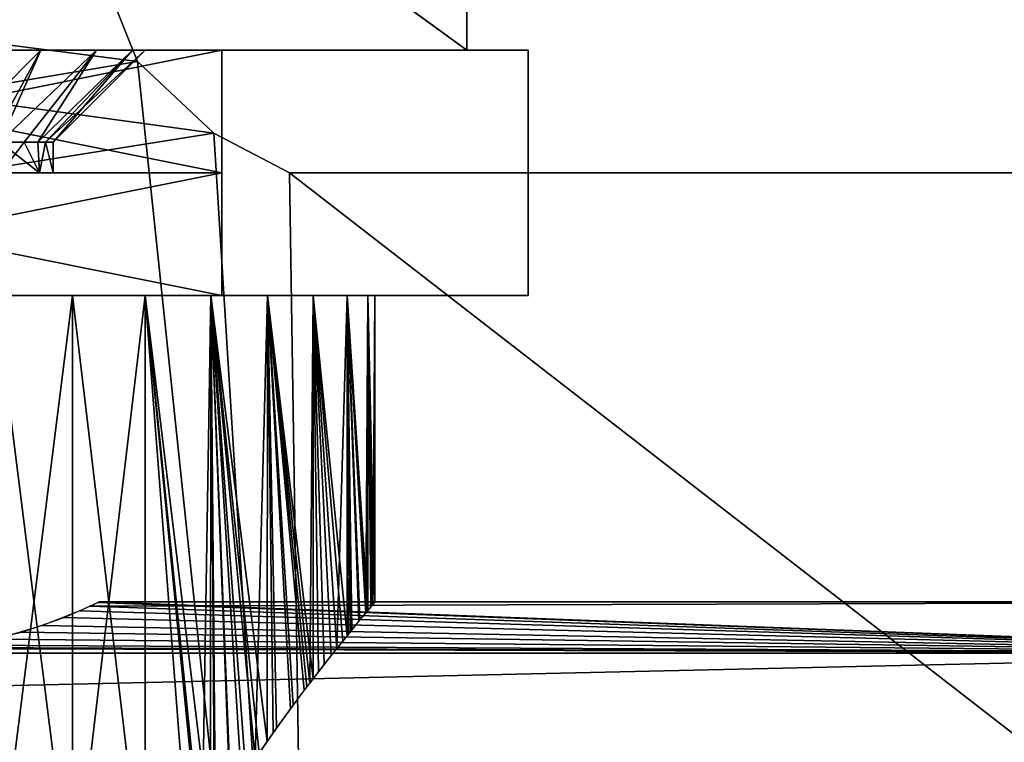
# Model space of a CAD drawing. Extents: x 0 to 476, y 0 to 134.
# Drawn here: x 397 to 429, y 57 to 81 of the extents above; entities that cross this region are included whole.
import ezdxf

# ---------------------------------------------------------------- set-up
doc = ezdxf.new("R2010")
doc.units = 0
doc.header["$MEASUREMENT"] = 0

msp = doc.modelspace()

# ---------------------------------------------------------------- linework, layer by layer
for points in [[(74.566246, 24.900003, 1002), (399.541962, 82.709793, 1002), (302.670227, 108.059967, 1002)], [(406.566254, 24.900146, 1.00005), (178.462158, 108.059914, 1.00005), (81.431969, 86.126427, 1.00005)], [(406.566254, 24.900146, 0.000048), (81.590492, 82.709656, 0.000048), (178.462158, 108.059914, 0.000048)], [(406.566254, 24.900146, 1001.000061), (81.590492, 82.709656, 1001.000061), (178.462158, 108.059914, 1001.000061)], [(403.315125, 77.194145, 1.00005), (400.825012, 79.539116, 1.00005), (178.462158, 108.059914, 1.00005)], [(178.462158, 108.059914, 1.00005), (400.825012, 79.539116, 1.00005), (399.541962, 82.709793, 1.00005)], [(406.566254, 24.900146, 1.00005), (403.315125, 77.194145, 1.00005), (178.462158, 108.059914, 1.00005)], [(178.462158, 108.059914, 0.000048), (399.541962, 82.709793, 0.000048), (400.825012, 79.539116, 0.000048)], [(178.462158, 108.059914, 0.000048), (400.825012, 79.539116, 0.000048), (406.566254, 24.900146, 0.000048)], [(178.462158, 108.059914, 1001.000061), (399.541962, 82.709793, 1001.000061), (400.825012, 79.539116, 1001.000061)], [(178.462158, 108.059914, 1001.000061), (400.825012, 79.539116, 1001.000061), (406.566254, 24.900146, 1001.000061)], [(81.431969, 86.126427, 1.00005), (81.590492, 82.709656, 1.00005), (406.566254, 24.900146, 1.00005)], [(74.566246, 24.900003, 1002), (400.825012, 79.539116, 1002), (399.541962, 82.709793, 1002)], [(406.566254, 24.900146, 1.00005), (81.590492, 82.709656, 1.00005), (80.307426, 79.538971, 1.00005)], [(406.566254, 24.900146, 0.000048), (80.307426, 79.538971, 0.000048), (81.590492, 82.709656, 0.000048)], [(406.566254, 24.900146, 1001.000061), (80.307426, 79.538971, 1001.000061), (81.590492, 82.709656, 1001.000061)], [(399.541962, 82.709793, 0.000048), (399.541962, 82.709793, 1.00005), (400.825012, 79.539116, 1.00005)], [(399.541962, 82.709793, 0.000048), (400.825012, 79.539116, 1.00005), (400.825012, 79.539116, 0.000048)], [(400.825012, 79.539116, 1002), (400.825012, 79.539116, 1001.000061), (399.541962, 82.709793, 1001.000061)], [(400.825012, 79.539116, 1002), (399.541962, 82.709793, 1001.000061), (399.541962, 82.709793, 1002)], [(69.566223, 79.899994, 81.000053), (411.566223, 79.900146, 81.000053), (408.83374, 81.900146, 81.000053)], [(69.566223, 79.899994, 81.000053), (408.83374, 81.900146, 81.000053), (72.33374, 81.900002, 81.000053)], [(408.83374, 81.900146, 31.00005), (411.566223, 79.900146, 31.00005), (69.566223, 79.899994, 31.00005)], [(408.83374, 81.900146, 31.00005), (69.566223, 79.899994, 31.00005), (72.33374, 81.900002, 31.00005)], [(69.566223, 79.899994, 971.000061), (411.566223, 79.900146, 971.000061), (408.83374, 81.900146, 971.000061)], [(69.566223, 79.899994, 971.000061), (408.83374, 81.900146, 971.000061), (72.33374, 81.900002, 971.000061)], [(408.83374, 81.900146, 921.000061), (411.566223, 79.900146, 921.000061), (69.566223, 79.899994, 921.000061)], [(408.83374, 81.900146, 921.000061), (69.566223, 79.899994, 921.000061), (72.33374, 81.900002, 921.000061)], [(408.83374, 81.900146, 81.000053), (411.566223, 79.900146, 81.000053), (411.566223, 81.900208, 81.000053)], [(411.566223, 81.900208, 31.00005), (411.566223, 79.900146, 31.00005), (408.83374, 81.900146, 31.00005)], [(408.83374, 81.900146, 971.000061), (411.566223, 79.900146, 971.000061), (411.566223, 81.900208, 971.000061)], [(411.566223, 81.900208, 921.000061), (411.566223, 79.900146, 921.000061), (408.83374, 81.900146, 921.000061)], [(69.566223, 79.899994, 81.000053), (390.566223, 79.900139, 61.196201), (411.566223, 79.900146, 81.000053)], [(411.566223, 79.900146, 31.00005), (90.566216, 79.900009, 50.803902), (69.566223, 79.899994, 31.00005)], [(411.566223, 79.900146, 921.000061), (90.566216, 79.900009, 940.803894), (69.566223, 79.899994, 921.000061)], [(69.566223, 79.899994, 971.000061), (390.566223, 79.900139, 951.196167), (411.566223, 79.900146, 971.000061)], [(411.566223, 79.900146, 31.00005), (92.762383, 79.900009, 53.000053), (90.566216, 79.900009, 50.803902)], [(411.566223, 79.900146, 921.000061), (92.762383, 79.900009, 943.000061), (90.566216, 79.900009, 940.803894)], [(393.566223, 79.900146, 50.00005), (92.762383, 79.900009, 53.000053), (411.566223, 79.900146, 31.00005)], [(393.566223, 79.900146, 940.000061), (92.762383, 79.900009, 943.000061), (411.566223, 79.900146, 921.000061)], [(403.566254, 79.900146, 988.000061), (383.566223, 79.900139, 988.000061), (403.566254, 75.900146, 988.000061)], [(383.566223, 79.900139, 904.000061), (392.946869, 79.900146, 905.525696), (403.566254, 79.900146, 904.000061)], [(403.566254, 79.900146, 988.000061), (392.946869, 79.900146, 986.474426), (383.566223, 79.900139, 988.000061)], [(383.566223, 79.900139, 14.000051), (403.566254, 79.900146, 14.000051), (383.566223, 75.900139, 14.000051)], [(383.566223, 75.900139, 14.000051), (403.566254, 79.900146, 14.000051), (403.566254, 75.900146, 14.000051)], [(403.566254, 79.900146, 98.000046), (392.946869, 79.900146, 96.474442), (383.566223, 79.900139, 98.000046)], [(383.566223, 79.900139, 14.000051), (392.946869, 79.900146, 15.525665), (403.566254, 79.900146, 14.000051)], [(403.566254, 75.900146, 988.000061), (383.566223, 79.900139, 988.000061), (383.566223, 75.900139, 988.000061)], [(411.566223, 79.900146, 81.000053), (390.566223, 79.900139, 61.196201), (393.566223, 79.900146, 62.00005)], [(411.566223, 79.900146, 971.000061), (390.566223, 79.900139, 951.196167), (393.566223, 79.900146, 952.000061)], [(392.946869, 79.900146, 971.525696), (404.419617, 79.900146, 955.615356), (401.803162, 79.900146, 957.933289)], [(401.803162, 79.900146, 957.933289), (398.707977, 79.900146, 959.5578), (392.946869, 79.900146, 971.525696)], [(392.946869, 79.900146, 971.525696), (398.707977, 79.900146, 959.5578), (395.313995, 79.900146, 960.394348)], [(403.566254, 79.900146, 988.000061), (395.407379, 79.900146, 986.270569), (392.946869, 79.900146, 986.474426)], [(392.946869, 79.900146, 905.525696), (395.407379, 79.900146, 905.729553), (403.566254, 79.900146, 904.000061)], [(392.946869, 79.900146, 971.525696), (395.407379, 79.900146, 971.729553), (404.419617, 79.900146, 955.615356)], [(403.566254, 79.900146, 98.000046), (395.407379, 79.900146, 96.270554), (392.946869, 79.900146, 96.474442)], [(392.946869, 79.900146, 15.525665), (395.407379, 79.900146, 15.729547), (403.566254, 79.900146, 14.000051)], [(411.566223, 79.900146, 81.000053), (393.566223, 79.900146, 62.00005), (396.566223, 79.900146, 61.196201)], [(411.566223, 79.900146, 31.00005), (396.566223, 79.900146, 50.803902), (393.566223, 79.900146, 50.00005)], [(411.566223, 79.900146, 921.000061), (396.566223, 79.900146, 940.803894), (393.566223, 79.900146, 940.000061)], [(411.566223, 79.900146, 971.000061), (393.566223, 79.900146, 952.000061), (396.566223, 79.900146, 951.196167)], [(395.407379, 79.900146, 971.729553), (394.670898, 76.900139, 974.637756), (397.668335, 79.900146, 972.721252)], [(394.670898, 76.900139, 974.637756), (396.027496, 76.900139, 975.232788), (397.668335, 79.900146, 972.721252)], [(395.407379, 79.900146, 15.729547), (394.670898, 76.900139, 18.637751), (397.668335, 79.900146, 16.7213)], [(394.670898, 76.900139, 18.637751), (396.027496, 76.900139, 19.232801), (397.668335, 79.900146, 16.7213)], [(395.407379, 79.900146, 920.270569), (395.313995, 79.900146, 931.605774), (398.707977, 79.900146, 932.442322)], [(395.407379, 79.900146, 30.270552), (395.313995, 79.900146, 41.60577), (398.707977, 79.900146, 42.442314)], [(395.407379, 79.900146, 81.729546), (398.707977, 79.900146, 69.557785), (395.313995, 79.900146, 70.394333)], [(397.668335, 79.900146, 985.278809), (395.407379, 79.900146, 986.270569), (403.566254, 79.900146, 988.000061)], [(395.407379, 79.900146, 920.270569), (398.707977, 79.900146, 932.442322), (397.668335, 79.900146, 919.278809)], [(403.566254, 79.900146, 904.000061), (395.407379, 79.900146, 905.729553), (397.668335, 79.900146, 906.721313)], [(404.419617, 79.900146, 955.615356), (395.407379, 79.900146, 971.729553), (397.668335, 79.900146, 972.721252)], [(397.668335, 79.900146, 985.278809), (396.027496, 76.900139, 982.767273), (395.407379, 79.900146, 986.270569)], [(397.668335, 79.900146, 29.278797), (396.027496, 76.900139, 26.767298), (395.407379, 79.900146, 30.270552)], [(397.668335, 79.900146, 95.278801), (395.407379, 79.900146, 96.270554), (403.566254, 79.900146, 98.000046)], [(403.566254, 79.900146, 14.000051), (395.407379, 79.900146, 15.729547), (397.668335, 79.900146, 16.7213)], [(395.407379, 79.900146, 30.270552), (398.707977, 79.900146, 42.442314), (397.668335, 79.900146, 29.278797)], [(397.668335, 79.900146, 82.721298), (401.803162, 79.900146, 67.933311), (395.407379, 79.900146, 81.729546)], [(395.407379, 79.900146, 81.729546), (401.803162, 79.900146, 67.933311), (398.707977, 79.900146, 69.557785)], [(397.668335, 79.900146, 985.278809), (396.338013, 76.900139, 982.481506), (396.027496, 76.900139, 982.767273)], [(397.668335, 79.900146, 972.721252), (396.027496, 76.900139, 975.232788), (396.338013, 76.900139, 975.518616)], [(397.668335, 79.900146, 29.278797), (396.338013, 76.900139, 26.481445), (396.027496, 76.900139, 26.767298)], [(397.668335, 79.900146, 16.7213), (396.027496, 76.900139, 19.232801), (396.338013, 76.900139, 19.518654)], [(399.484772, 79.900146, 983.606628), (397.117371, 76.900139, 981.764038), (396.338013, 76.900139, 982.481506)], [(399.484772, 79.900146, 983.606628), (396.338013, 76.900139, 982.481506), (397.668335, 79.900146, 985.278809)], [(397.668335, 79.900146, 972.721252), (396.338013, 76.900139, 975.518616), (399.484772, 79.900146, 974.393494)], [(396.338013, 76.900139, 975.518616), (397.117371, 76.900139, 976.236084), (399.484772, 79.900146, 974.393494)], [(399.484772, 79.900146, 27.606646), (397.117371, 76.900139, 25.764008), (396.338013, 76.900139, 26.481445)], [(399.484772, 79.900146, 27.606646), (396.338013, 76.900139, 26.481445), (397.668335, 79.900146, 29.278797)], [(397.668335, 79.900146, 16.7213), (396.338013, 76.900139, 19.518654), (399.484772, 79.900146, 18.393454)], [(396.338013, 76.900139, 19.518654), (397.117371, 76.900139, 20.236094), (399.484772, 79.900146, 18.393454)], [(396.566223, 79.900146, 61.196201), (398.76239, 79.900146, 59.00005), (411.566223, 79.900146, 81.000053)], [(411.566223, 79.900146, 31.00005), (398.76239, 79.900146, 53.000053), (396.566223, 79.900146, 50.803902)], [(396.566223, 79.900146, 951.196167), (398.76239, 79.900146, 949.000061), (411.566223, 79.900146, 971.000061)], [(411.566223, 79.900146, 921.000061), (398.76239, 79.900146, 943.000061), (396.566223, 79.900146, 940.803894)], [(397.571014, 76.900139, 980.92572), (397.117371, 76.900139, 981.764038), (399.484772, 79.900146, 983.606628)], [(399.484772, 79.900146, 974.393494), (397.117371, 76.900139, 976.236084), (397.571014, 76.900139, 977.074402)], [(397.571014, 76.900139, 24.925705), (397.117371, 76.900139, 25.764008), (399.484772, 79.900146, 27.606646)], [(399.484772, 79.900146, 18.393454), (397.117371, 76.900139, 20.236094), (397.571014, 76.900139, 21.074396)], [(399.484772, 79.900146, 983.606628), (400.659851, 79.900146, 981.435303), (397.571014, 76.900139, 980.92572)], [(399.484772, 79.900146, 974.393494), (397.571014, 76.900139, 977.074402), (400.659851, 79.900146, 976.564819)], [(400.659851, 79.900146, 976.564819), (397.571014, 76.900139, 977.074402), (397.822418, 76.900139, 977.538879)], [(400.659851, 79.900146, 981.435303), (397.822418, 76.900139, 980.461182), (397.571014, 76.900139, 980.92572)], [(399.484772, 79.900146, 27.606646), (400.659851, 79.900146, 25.435297), (397.571014, 76.900139, 24.925705)], [(399.484772, 79.900146, 18.393454), (397.571014, 76.900139, 21.074396), (400.659851, 79.900146, 20.564806)], [(400.659851, 79.900146, 20.564806), (397.571014, 76.900139, 21.074396), (397.822418, 76.900139, 21.538902)], [(400.659851, 79.900146, 25.435297), (397.822418, 76.900139, 24.461199), (397.571014, 76.900139, 24.925705)], [(397.668335, 79.900146, 919.278809), (398.707977, 79.900146, 932.442322), (401.803162, 79.900146, 934.066772)], [(403.566254, 79.900146, 904.000061), (397.668335, 79.900146, 906.721313), (406.154419, 79.900146, 904.34082)], [(406.154419, 79.900146, 904.34082), (397.668335, 79.900146, 906.721313), (399.484772, 79.900146, 908.393433)], [(404.419617, 79.900146, 955.615356), (397.668335, 79.900146, 972.721252), (406.405334, 79.900146, 952.738525)], [(406.405334, 79.900146, 952.738525), (397.668335, 79.900146, 972.721252), (399.484772, 79.900146, 974.393494)], [(397.668335, 79.900146, 985.278809), (403.566254, 79.900146, 988.000061), (399.484772, 79.900146, 983.606628)], [(406.405334, 79.900146, 939.261536), (399.484772, 79.900146, 917.606628), (397.668335, 79.900146, 919.278809)], [(406.405334, 79.900146, 939.261536), (397.668335, 79.900146, 919.278809), (404.419617, 79.900146, 936.384827)], [(404.419617, 79.900146, 936.384827), (397.668335, 79.900146, 919.278809), (401.803162, 79.900146, 934.066772)], [(397.668335, 79.900146, 95.278801), (403.566254, 79.900146, 98.000046), (399.484772, 79.900146, 93.606651)], [(403.566254, 79.900146, 14.000051), (397.668335, 79.900146, 16.7213), (406.154419, 79.900146, 14.340792)], [(406.154419, 79.900146, 14.340792), (397.668335, 79.900146, 16.7213), (399.484772, 79.900146, 18.393454)], [(397.668335, 79.900146, 82.721298), (399.484772, 79.900146, 84.393456), (406.405334, 79.900146, 62.738537)], [(397.668335, 79.900146, 29.278797), (398.707977, 79.900146, 42.442314), (401.803162, 79.900146, 44.066784)], [(406.405334, 79.900146, 62.738537), (404.419617, 79.900146, 65.615326), (397.668335, 79.900146, 82.721298)], [(397.668335, 79.900146, 82.721298), (404.419617, 79.900146, 65.615326), (401.803162, 79.900146, 67.933311)], [(406.405334, 79.900146, 49.261562), (399.484772, 79.900146, 27.606646), (397.668335, 79.900146, 29.278797)], [(406.405334, 79.900146, 49.261562), (397.668335, 79.900146, 29.278797), (404.419617, 79.900146, 46.384769)], [(404.419617, 79.900146, 46.384769), (397.668335, 79.900146, 29.278797), (401.803162, 79.900146, 44.066784)], [(400.659851, 79.900146, 976.564819), (397.822418, 76.900139, 977.538879), (401.066223, 79.900146, 979.000061)], [(401.066223, 79.900146, 979.000061), (397.822418, 76.900139, 977.538879), (398.066223, 76.900139, 979.000061)], [(400.659851, 79.900146, 981.435303), (398.066223, 76.900139, 979.000061), (397.822418, 76.900139, 980.461182)], [(400.659851, 79.900146, 20.564806), (397.822418, 76.900139, 21.538902), (401.066223, 79.900146, 23.00005)], [(401.066223, 79.900146, 23.00005), (397.822418, 76.900139, 21.538902), (398.066223, 76.900139, 23.00005)], [(400.659851, 79.900146, 25.435297), (398.066223, 76.900139, 23.00005), (397.822418, 76.900139, 24.461199)], [(401.066223, 79.900146, 979.000061), (398.066223, 76.900139, 979.000061), (400.659851, 79.900146, 981.435303)], [(401.066223, 79.900146, 23.00005), (398.066223, 76.900139, 23.00005), (400.659851, 79.900146, 25.435297)], [(411.566223, 79.900146, 81.000053), (398.76239, 79.900146, 59.00005), (399.566223, 79.900146, 56.00005)], [(399.566223, 79.900146, 56.00005), (398.76239, 79.900146, 53.000053), (411.566223, 79.900146, 31.00005)], [(411.566223, 79.900146, 971.000061), (398.76239, 79.900146, 949.000061), (399.566223, 79.900146, 946.000061)], [(399.566223, 79.900146, 946.000061), (398.76239, 79.900146, 943.000061), (411.566223, 79.900146, 921.000061)], [(406.154419, 79.900146, 904.34082), (399.484772, 79.900146, 908.393433), (408.566223, 79.900146, 905.339783)], [(408.566223, 79.900146, 905.339783), (399.484772, 79.900146, 908.393433), (400.659851, 79.900146, 910.564758)], [(406.405334, 79.900146, 952.738525), (399.484772, 79.900146, 974.393494), (407.644867, 79.900146, 949.470093)], [(399.484772, 79.900146, 983.606628), (403.566254, 79.900146, 988.000061), (406.154419, 79.900146, 987.659363)], [(399.484772, 79.900146, 983.606628), (406.154419, 79.900146, 987.659363), (400.659851, 79.900146, 981.435303)], [(413.566223, 79.900146, 914.000061), (400.659851, 79.900146, 915.435303), (399.484772, 79.900146, 917.606628)], [(399.484772, 79.900146, 974.393494), (400.659851, 79.900146, 976.564819), (407.644867, 79.900146, 949.470093)], [(407.644867, 79.900146, 942.529968), (413.566223, 79.900146, 914.000061), (399.484772, 79.900146, 917.606628)], [(407.644867, 79.900146, 942.529968), (399.484772, 79.900146, 917.606628), (406.405334, 79.900146, 939.261536)], [(399.484772, 79.900146, 93.606651), (403.566254, 79.900146, 98.000046), (406.154419, 79.900146, 97.659302)], [(399.484772, 79.900146, 93.606651), (406.154419, 79.900146, 97.659302), (400.659851, 79.900146, 91.435295)], [(406.154419, 79.900146, 14.340792), (399.484772, 79.900146, 18.393454), (408.566223, 79.900146, 15.339795)], [(408.566223, 79.900146, 15.339795), (399.484772, 79.900146, 18.393454), (400.659851, 79.900146, 20.564806)], [(406.405334, 79.900146, 62.738537), (399.484772, 79.900146, 84.393456), (407.644867, 79.900146, 59.470127)], [(413.566223, 79.900146, 24.00005), (400.659851, 79.900146, 25.435297), (399.484772, 79.900146, 27.606646)], [(399.484772, 79.900146, 84.393456), (400.659851, 79.900146, 86.564804), (407.644867, 79.900146, 59.470127)], [(407.644867, 79.900146, 52.529972), (413.566223, 79.900146, 24.00005), (399.484772, 79.900146, 27.606646)], [(407.644867, 79.900146, 52.529972), (399.484772, 79.900146, 27.606646), (406.405334, 79.900146, 49.261562)], [(411.566223, 79.900146, 81.000053), (399.566223, 79.900146, 56.00005), (411.566223, 79.900146, 31.00005)], [(411.566223, 79.900146, 971.000061), (399.566223, 79.900146, 946.000061), (411.566223, 79.900146, 921.000061)], [(400.659851, 79.900146, 976.564819), (401.066223, 79.900146, 979.000061), (413.566223, 79.900146, 978.000061)], [(408.566223, 79.900146, 905.339783), (400.659851, 79.900146, 910.564758), (410.637299, 79.900146, 906.928955)], [(410.637299, 79.900146, 906.928955), (400.659851, 79.900146, 910.564758), (412.226471, 79.900146, 909.000061)], [(412.226471, 79.900146, 909.000061), (400.659851, 79.900146, 910.564758), (401.066223, 79.900146, 913.000061)], [(412.226471, 79.900146, 983.000061), (401.066223, 79.900146, 979.000061), (400.659851, 79.900146, 981.435303)], [(412.226471, 79.900146, 983.000061), (400.659851, 79.900146, 981.435303), (410.637299, 79.900146, 985.071106)], [(400.659851, 79.900146, 981.435303), (406.154419, 79.900146, 987.659363), (408.566223, 79.900146, 986.660278)], [(400.659851, 79.900146, 981.435303), (408.566223, 79.900146, 986.660278), (410.637299, 79.900146, 985.071106)], [(413.566223, 79.900146, 914.000061), (401.066223, 79.900146, 913.000061), (400.659851, 79.900146, 915.435303)], [(407.644867, 79.900146, 949.470093), (400.659851, 79.900146, 976.564819), (413.566223, 79.900146, 978.000061)], [(410.637299, 79.900146, 95.071121), (412.226471, 79.900146, 93.000053), (400.659851, 79.900146, 91.435295)], [(400.659851, 79.900146, 91.435295), (412.226471, 79.900146, 93.000053), (401.066223, 79.900146, 89.000046)], [(400.659851, 79.900146, 91.435295), (406.154419, 79.900146, 97.659302), (408.566223, 79.900146, 96.660301)], [(400.659851, 79.900146, 91.435295), (408.566223, 79.900146, 96.660301), (410.637299, 79.900146, 95.071121)], [(408.566223, 79.900146, 15.339795), (400.659851, 79.900146, 20.564806), (410.637299, 79.900146, 16.928982)], [(410.637299, 79.900146, 16.928982), (400.659851, 79.900146, 20.564806), (412.226471, 79.900146, 19.00005)], [(412.226471, 79.900146, 19.00005), (400.659851, 79.900146, 20.564806), (401.066223, 79.900146, 23.00005)], [(401.066223, 79.900146, 89.000046), (413.566223, 79.900146, 88.000053), (400.659851, 79.900146, 86.564804)], [(413.566223, 79.900146, 24.00005), (401.066223, 79.900146, 23.00005), (400.659851, 79.900146, 25.435297)], [(407.644867, 79.900146, 59.470127), (400.659851, 79.900146, 86.564804), (413.566223, 79.900146, 88.000053)], [(413.566223, 79.900146, 978.000061), (401.066223, 79.900146, 979.000061), (413.225464, 79.900146, 980.588257)], [(412.226471, 79.900146, 909.000061), (401.066223, 79.900146, 913.000061), (413.225464, 79.900146, 911.411865)], [(413.225464, 79.900146, 980.588257), (401.066223, 79.900146, 979.000061), (412.226471, 79.900146, 983.000061)], [(413.225464, 79.900146, 911.411865), (401.066223, 79.900146, 913.000061), (413.566223, 79.900146, 914.000061)], [(412.226471, 79.900146, 19.00005), (401.066223, 79.900146, 23.00005), (413.225464, 79.900146, 21.411858)], [(412.226471, 79.900146, 93.000053), (413.225464, 79.900146, 90.588242), (401.066223, 79.900146, 89.000046)], [(401.066223, 79.900146, 89.000046), (413.225464, 79.900146, 90.588242), (413.566223, 79.900146, 88.000053)], [(413.225464, 79.900146, 21.411858), (401.066223, 79.900146, 23.00005), (413.566223, 79.900146, 24.00005)], [(407.644867, 79.900146, 949.470093), (413.566223, 79.900146, 978.000061), (408.066223, 79.900146, 946.000061)], [(408.066223, 79.900146, 946.000061), (413.566223, 79.900146, 914.000061), (407.644867, 79.900146, 942.529968)], [(407.644867, 79.900146, 59.470127), (413.566223, 79.900146, 88.000053), (408.066223, 79.900146, 56.00005)], [(408.066223, 79.900146, 56.00005), (413.566223, 79.900146, 24.00005), (407.644867, 79.900146, 52.529972)], [(408.066223, 79.900146, 946.000061), (413.566223, 79.900146, 978.000061), (413.566223, 79.900146, 914.000061)], [(408.066223, 79.900146, 56.00005), (413.566223, 79.900146, 88.000053), (413.566223, 79.900146, 24.00005)], [(413.566223, 79.900146, 24.00005), (413.566223, 79.900146, 88.000053), (413.566223, 75.900154, 24.00005)], [(413.566223, 75.900154, 24.00005), (413.566223, 79.900146, 88.000053), (413.566223, 75.900154, 88.000053)], [(403.315125, 77.194145, 1002), (400.825012, 79.539116, 1002), (74.566246, 24.900003, 1002)], [(406.566254, 24.900146, 1.00005), (80.307426, 79.538971, 1.00005), (74.566246, 24.900003, 1.00005)], [(77.817337, 77.194008, 0.000048), (80.307426, 79.538971, 0.000048), (406.566254, 24.900146, 0.000048)], [(77.817337, 77.194008, 1001.000061), (80.307426, 79.538971, 1001.000061), (406.566254, 24.900146, 1001.000061)], [(400.825012, 79.539116, 0.000048), (400.825012, 79.539116, 1.00005), (403.315125, 77.194145, 1.00005)], [(400.825012, 79.539116, 0.000048), (403.315125, 77.194145, 1.00005), (403.315125, 77.194145, 0.000048)], [(406.566254, 24.900146, 0.000048), (400.825012, 79.539116, 0.000048), (403.315125, 77.194145, 0.000048)], [(403.315125, 77.194145, 1002), (403.315125, 77.194145, 1001.000061), (400.825012, 79.539116, 1001.000061)], [(403.315125, 77.194145, 1002), (400.825012, 79.539116, 1001.000061), (400.825012, 79.539116, 1002)], [(406.566254, 24.900146, 1001.000061), (400.825012, 79.539116, 1001.000061), (403.315125, 77.194145, 1001.000061)], [(406.566254, 24.900146, 1002), (403.315125, 77.194145, 1002), (74.566246, 24.900003, 1002)], [(74.566246, 24.900003, 0.000048), (77.817337, 77.194008, 0.000048), (406.566254, 24.900146, 0.000048)], [(74.566246, 24.900003, 1001.000061), (77.817337, 77.194008, 1001.000061), (406.566254, 24.900146, 1001.000061)], [(405.77774, 75.900146, 1.00005), (403.315125, 77.194145, 1.00005), (406.566254, 24.900146, 1.00005)], [(406.566254, 24.900146, 0.000048), (403.315125, 77.194145, 0.000048), (405.77774, 75.900146, 0.000048)], [(406.566254, 24.900146, 1001.000061), (403.315125, 77.194145, 1001.000061), (405.77774, 75.900146, 1001.000061)], [(406.566254, 24.900146, 1002), (405.77774, 75.900146, 1002), (403.315125, 77.194145, 1002)], [(396.338013, 76.900139, 975.518616), (396.371918, 75.900146, 975.481812), (397.117371, 76.900139, 976.236084)], [(396.371918, 75.900146, 982.518311), (396.338013, 76.900139, 982.481506), (397.620575, 75.900146, 980.952515)], [(397.620575, 75.900146, 980.952515), (396.338013, 76.900139, 982.481506), (397.117371, 76.900139, 981.764038)], [(396.338013, 76.900139, 19.518654), (396.371918, 75.900146, 19.481808), (397.117371, 76.900139, 20.236094)], [(396.371918, 75.900146, 26.518293), (396.338013, 76.900139, 26.481445), (397.620575, 75.900146, 24.952528)], [(397.620575, 75.900146, 24.952528), (396.338013, 76.900139, 26.481445), (397.117371, 76.900139, 25.764008)], [(397.117371, 76.900139, 976.236084), (396.371918, 75.900146, 975.481812), (397.620575, 75.900146, 977.047546)], [(397.117371, 76.900139, 20.236094), (396.371918, 75.900146, 19.481808), (397.620575, 75.900146, 21.047573)], [(397.117371, 76.900139, 976.236084), (397.620575, 75.900146, 977.047546), (397.571014, 76.900139, 977.074402)], [(397.117371, 76.900139, 981.764038), (397.571014, 76.900139, 980.92572), (397.620575, 75.900146, 980.952515)], [(397.117371, 76.900139, 20.236094), (397.620575, 75.900146, 21.047573), (397.571014, 76.900139, 21.074396)], [(397.117371, 76.900139, 25.764008), (397.571014, 76.900139, 24.925705), (397.620575, 75.900146, 24.952528)], [(397.571014, 76.900139, 977.074402), (397.620575, 75.900146, 977.047546), (397.822418, 76.900139, 977.538879)], [(397.620575, 75.900146, 980.952515), (397.571014, 76.900139, 980.92572), (397.822418, 76.900139, 980.461182)], [(397.571014, 76.900139, 21.074396), (397.620575, 75.900146, 21.047573), (397.822418, 76.900139, 21.538902)], [(397.620575, 75.900146, 24.952528), (397.571014, 76.900139, 24.925705), (397.822418, 76.900139, 24.461199)], [(397.822418, 76.900139, 977.538879), (397.620575, 75.900146, 977.047546), (398.066223, 75.900146, 979.000061)], [(397.620575, 75.900146, 980.952515), (397.822418, 76.900139, 980.461182), (398.066223, 75.900146, 979.000061)], [(397.822418, 76.900139, 21.538902), (397.620575, 75.900146, 21.047573), (398.066223, 75.900146, 23.00005)], [(397.620575, 75.900146, 24.952528), (397.822418, 76.900139, 24.461199), (398.066223, 75.900146, 23.00005)], [(398.066223, 75.900146, 979.000061), (397.822418, 76.900139, 980.461182), (398.066223, 76.900139, 979.000061)], [(398.066223, 75.900146, 979.000061), (398.066223, 76.900139, 979.000061), (397.822418, 76.900139, 977.538879)], [(398.066223, 75.900146, 23.00005), (397.822418, 76.900139, 24.461199), (398.066223, 76.900139, 23.00005)], [(398.066223, 75.900146, 23.00005), (398.066223, 76.900139, 23.00005), (397.822418, 76.900139, 21.538902)], [(403.566254, 75.900146, 988.000061), (383.566223, 75.900139, 988.000061), (403.566254, 71.900146, 988.000061)], [(383.566223, 75.900139, 14.000051), (403.566254, 75.900146, 14.000051), (383.566223, 71.900139, 14.000051)], [(383.566223, 71.900139, 14.000051), (403.566254, 75.900146, 14.000051), (403.566254, 71.900146, 14.000051)], [(403.566254, 71.900146, 988.000061), (383.566223, 75.900139, 988.000061), (383.566223, 71.900139, 988.000061)], [(471.566223, 75.900177, 0.000048), (405.77774, 75.900146, 0.000048), (471.566223, 75.900177, 1.00005)], [(471.566223, 75.900177, 1.00005), (405.77774, 75.900146, 0.000048), (405.77774, 75.900146, 1.00005)], [(406.566254, 24.900146, 1.00005), (471.566223, 75.900177, 1.00005), (405.77774, 75.900146, 1.00005)], [(471.566223, 75.900177, 0.000048), (471.566254, 24.900175, 0.000048), (405.77774, 75.900146, 0.000048)], [(405.77774, 75.900146, 1002), (471.566223, 75.900177, 1002), (405.77774, 75.900146, 1001.000061)], [(405.77774, 75.900146, 1001.000061), (471.566223, 75.900177, 1002), (471.566223, 75.900177, 1001.000061)], [(471.566223, 75.900177, 1001.000061), (471.566254, 24.900175, 1001.000061), (405.77774, 75.900146, 1001.000061)], [(471.566223, 75.900177, 1002), (405.77774, 75.900146, 1002), (406.566254, 24.900146, 1002)], [(405.77774, 75.900146, 0.000048), (471.566254, 24.900175, 0.000048), (406.566254, 24.900146, 0.000048)], [(405.77774, 75.900146, 1001.000061), (471.566254, 24.900175, 1001.000061), (406.566254, 24.900146, 1001.000061)], [(471.566254, 24.900175, 1.00005), (471.566223, 75.900177, 1.00005), (406.566254, 24.900146, 1.00005)], [(406.566254, 24.900146, 1002), (471.566254, 24.900175, 1002), (471.566223, 75.900177, 1002)], [(413.566223, 75.900154, 24.00005), (413.566223, 75.900154, 88.000053), (413.566223, 71.900154, 24.00005)], [(413.566223, 71.900154, 24.00005), (413.566223, 75.900154, 88.000053), (413.566223, 71.900154, 88.000053)], [(383.566223, 71.900139, 988.000061), (392.066254, 71.900146, 983.500061), (403.566254, 71.900146, 988.000061)], [(403.566254, 71.900146, 904.000061), (395.066223, 71.900146, 908.500061), (383.566223, 71.900139, 904.000061)], [(403.566254, 71.900146, 14.000051), (395.066223, 71.900146, 18.50005), (383.566223, 71.900139, 14.000051)], [(383.566223, 71.900139, 98.000046), (392.066254, 71.900146, 93.500046), (403.566254, 71.900146, 98.000046)], [(392.066254, 71.900146, 983.500061), (395.066223, 71.900146, 983.500061), (403.566254, 71.900146, 988.000061)], [(395.066223, 71.900146, 93.500046), (403.566254, 71.900146, 98.000046), (392.066254, 71.900146, 93.500046)], [(403.566254, 71.900146, 904.000061), (397.018707, 71.900146, 908.945679), (395.066223, 71.900146, 908.500061)], [(403.566254, 71.900146, 988.000061), (395.066223, 71.900146, 983.500061), (397.018707, 71.900146, 983.054382)], [(395.066223, 71.900146, 974.500061), (396.930878, 71.900146, 958.557068), (397.018707, 71.900146, 974.945679)], [(397.018707, 71.900146, 917.054443), (396.930878, 71.900146, 933.442993), (395.066223, 71.900146, 917.500061)], [(403.566254, 71.900146, 14.000051), (397.018707, 71.900146, 18.94569), (395.066223, 71.900146, 18.50005)], [(397.018707, 71.900146, 93.054413), (403.566254, 71.900146, 98.000046), (395.066223, 71.900146, 93.500046)], [(395.066223, 71.900146, 84.500053), (396.930878, 71.900146, 68.557083), (397.018707, 71.900146, 84.945694)], [(397.018707, 71.900146, 27.054411), (396.930878, 71.900146, 43.443016), (395.066223, 71.900146, 27.50005)], [(398.696533, 51.900146, 960.095459), (398.696533, 71.900146, 960.095459), (396.170929, 71.900146, 960.772156)], [(398.696533, 51.900146, 960.095459), (396.170929, 71.900146, 960.772156), (396.170959, 51.900143, 960.772156)], [(396.170959, 51.900143, 931.227905), (396.170929, 71.900146, 931.227905), (398.696533, 71.900146, 931.904663)], [(398.696533, 51.900146, 70.095444), (398.696533, 71.900146, 70.095444), (396.170929, 71.900146, 70.772163)], [(398.696533, 51.900146, 70.095444), (396.170929, 71.900146, 70.772163), (396.170959, 51.900143, 70.772163)], [(396.170959, 51.900143, 41.227932), (396.170929, 71.900146, 41.227932), (398.696533, 71.900146, 41.904663)], [(396.170959, 51.900143, 931.227905), (398.696533, 71.900146, 931.904663), (398.696533, 51.900146, 931.904663)], [(396.170959, 51.900143, 41.227932), (398.696533, 71.900146, 41.904663), (398.696533, 51.900146, 41.904663)], [(397.018707, 71.900146, 974.945679), (396.930878, 71.900146, 958.557068), (400.066223, 71.900146, 957.258423)], [(397.018707, 71.900146, 917.054443), (400.066223, 71.900146, 934.74176), (396.930878, 71.900146, 933.442993)], [(397.018707, 71.900146, 84.945694), (396.930878, 71.900146, 68.557083), (400.066223, 71.900146, 67.258377)], [(397.018707, 71.900146, 27.054411), (400.066223, 71.900146, 44.741718), (396.930878, 71.900146, 43.443016)], [(403.566254, 71.900146, 988.000061), (397.018707, 71.900146, 983.054382), (406.154419, 71.900146, 987.659363)], [(406.154419, 71.900146, 987.659363), (397.018707, 71.900146, 983.054382), (398.584473, 71.900146, 981.805725)], [(397.018707, 71.900146, 908.945679), (403.566254, 71.900146, 904.000061), (398.584473, 71.900146, 910.194336)], [(402.758606, 71.900146, 955.192444), (404.824554, 71.900146, 952.500061), (397.018707, 71.900146, 974.945679)], [(397.018707, 71.900146, 974.945679), (404.824554, 71.900146, 952.500061), (406.123291, 71.900146, 949.364746)], [(397.018707, 71.900146, 974.945679), (406.123291, 71.900146, 949.364746), (398.584473, 71.900146, 976.194336)], [(398.584473, 71.900146, 915.805786), (406.123291, 71.900146, 942.635437), (397.018707, 71.900146, 917.054443)], [(397.018707, 71.900146, 917.054443), (406.123291, 71.900146, 942.635437), (404.824554, 71.900146, 939.500061)], [(397.018707, 71.900146, 917.054443), (404.824554, 71.900146, 939.500061), (402.758606, 71.900146, 936.807678)], [(397.018707, 71.900146, 974.945679), (400.066223, 71.900146, 957.258423), (402.758606, 71.900146, 955.192444)], [(402.758606, 71.900146, 936.807678), (400.066223, 71.900146, 934.74176), (397.018707, 71.900146, 917.054443)], [(398.584473, 71.900146, 20.194344), (397.018707, 71.900146, 18.94569), (403.566254, 71.900146, 14.000051)], [(404.824554, 71.900146, 62.500053), (406.123291, 71.900146, 59.3647), (397.018707, 71.900146, 84.945694)], [(404.824554, 71.900146, 62.500053), (397.018707, 71.900146, 84.945694), (402.758606, 71.900146, 65.192436)], [(406.123291, 71.900146, 59.3647), (398.584473, 71.900146, 86.194344), (397.018707, 71.900146, 84.945694)], [(398.584473, 71.900146, 91.805756), (406.154419, 71.900146, 97.659302), (397.018707, 71.900146, 93.054413)], [(397.018707, 71.900146, 93.054413), (406.154419, 71.900146, 97.659302), (403.566254, 71.900146, 98.000046)], [(398.584473, 71.900146, 25.805754), (406.123291, 71.900146, 52.635403), (397.018707, 71.900146, 27.054411)], [(397.018707, 71.900146, 27.054411), (406.123291, 71.900146, 52.635403), (404.824554, 71.900146, 49.50005)], [(397.018707, 71.900146, 27.054411), (404.824554, 71.900146, 49.50005), (402.758606, 71.900146, 46.807663)], [(397.018707, 71.900146, 84.945694), (400.066223, 71.900146, 67.258377), (402.758606, 71.900146, 65.192436)], [(402.758606, 71.900146, 46.807663), (400.066223, 71.900146, 44.741718), (397.018707, 71.900146, 27.054411)], [(398.584473, 71.900146, 976.194336), (406.123291, 71.900146, 949.364746), (413.566223, 71.900154, 978.000061)], [(398.584473, 71.900146, 976.194336), (413.566223, 71.900154, 978.000061), (399.4534, 71.900146, 977.998718)], [(413.566223, 71.900154, 88.000053), (399.4534, 71.900146, 87.998703), (398.584473, 71.900146, 86.194344)], [(406.123291, 71.900146, 59.3647), (413.566223, 71.900154, 88.000053), (398.584473, 71.900146, 86.194344)], [(406.123291, 71.900146, 942.635437), (398.584473, 71.900146, 915.805786), (399.4534, 71.900146, 914.001404)], [(406.154419, 71.900146, 987.659363), (398.584473, 71.900146, 981.805725), (408.566223, 71.900146, 986.660278)], [(408.566223, 71.900146, 986.660278), (398.584473, 71.900146, 981.805725), (399.4534, 71.900146, 980.001404)], [(398.584473, 71.900146, 910.194336), (403.566254, 71.900146, 904.000061), (406.154419, 71.900146, 904.34082)], [(398.584473, 71.900146, 910.194336), (406.154419, 71.900146, 904.34082), (399.4534, 71.900146, 911.998718)], [(406.154419, 71.900146, 14.340792), (399.4534, 71.900146, 21.998707), (398.584473, 71.900146, 20.194344)], [(406.154419, 71.900146, 14.340792), (398.584473, 71.900146, 20.194344), (403.566254, 71.900146, 14.000051)], [(398.584473, 71.900146, 25.805754), (399.4534, 71.900146, 24.001394), (406.123291, 71.900146, 52.635403)], [(399.4534, 71.900146, 90.001389), (408.566223, 71.900146, 96.660301), (398.584473, 71.900146, 91.805756)], [(398.584473, 71.900146, 91.805756), (408.566223, 71.900146, 96.660301), (406.154419, 71.900146, 97.659302)], [(401.066254, 51.900146, 958.990479), (401.066254, 71.900146, 958.990479), (398.696533, 71.900146, 960.095459)], [(401.066254, 51.900146, 958.990479), (398.696533, 71.900146, 960.095459), (398.696533, 51.900146, 960.095459)], [(398.696533, 51.900146, 931.904663), (398.696533, 71.900146, 931.904663), (401.066254, 71.900146, 933.009705)], [(398.696533, 51.900146, 931.904663), (401.066254, 71.900146, 933.009705), (401.066254, 51.900146, 933.009705)], [(401.066254, 51.900146, 68.990433), (401.066254, 71.900146, 68.990433), (398.696533, 71.900146, 70.095444)], [(401.066254, 51.900146, 68.990433), (398.696533, 71.900146, 70.095444), (398.696533, 51.900146, 70.095444)], [(398.696533, 51.900146, 41.904663), (398.696533, 71.900146, 41.904663), (401.066254, 71.900146, 43.00967)], [(398.696533, 51.900146, 41.904663), (401.066254, 71.900146, 43.00967), (401.066254, 51.900146, 43.00967)], [(413.566223, 71.900154, 914.000061), (406.123291, 71.900146, 942.635437), (399.4534, 71.900146, 914.001404)], [(413.566223, 71.900154, 914.000061), (399.4534, 71.900146, 914.001404), (413.225464, 71.900154, 911.411865)], [(413.225464, 71.900154, 911.411865), (399.4534, 71.900146, 914.001404), (399.4534, 71.900146, 911.998718)], [(413.225464, 71.900154, 911.411865), (399.4534, 71.900146, 911.998718), (412.226501, 71.900154, 909.000061)], [(412.226501, 71.900154, 909.000061), (399.4534, 71.900146, 911.998718), (410.637299, 71.900146, 906.928955)], [(399.4534, 71.900146, 977.998718), (413.566223, 71.900154, 978.000061), (413.225464, 71.900154, 980.588257)], [(399.4534, 71.900146, 977.998718), (413.225464, 71.900154, 980.588257), (399.4534, 71.900146, 980.001404)], [(399.4534, 71.900146, 980.001404), (413.225464, 71.900154, 980.588257), (412.226501, 71.900154, 983.000061)], [(399.4534, 71.900146, 980.001404), (412.226501, 71.900154, 983.000061), (410.637299, 71.900146, 985.071106)], [(413.566223, 71.900154, 24.00005), (399.4534, 71.900146, 24.001394), (413.225464, 71.900154, 21.411858)], [(413.225464, 71.900154, 21.411858), (399.4534, 71.900146, 24.001394), (399.4534, 71.900146, 21.998707)], [(399.4534, 71.900146, 21.998707), (410.637299, 71.900146, 16.928982), (412.226501, 71.900154, 19.00005)], [(399.4534, 71.900146, 21.998707), (412.226501, 71.900154, 19.00005), (413.225464, 71.900154, 21.411858)], [(412.226501, 71.900154, 93.000053), (399.4534, 71.900146, 90.001389), (413.225464, 71.900154, 90.588242)], [(413.225464, 71.900154, 90.588242), (399.4534, 71.900146, 90.001389), (399.4534, 71.900146, 87.998703)], [(413.225464, 71.900154, 90.588242), (399.4534, 71.900146, 87.998703), (413.566223, 71.900154, 88.000053)], [(406.123291, 71.900146, 52.635403), (399.4534, 71.900146, 24.001394), (413.566223, 71.900154, 24.00005)], [(412.226501, 71.900154, 93.000053), (410.637299, 71.900146, 95.071121), (399.4534, 71.900146, 90.001389)], [(408.566223, 71.900146, 986.660278), (399.4534, 71.900146, 980.001404), (410.637299, 71.900146, 985.071106)], [(399.4534, 71.900146, 911.998718), (406.154419, 71.900146, 904.34082), (408.566223, 71.900146, 905.339783)], [(399.4534, 71.900146, 911.998718), (408.566223, 71.900146, 905.339783), (410.637299, 71.900146, 906.928955)], [(408.566223, 71.900146, 15.339795), (410.637299, 71.900146, 16.928982), (399.4534, 71.900146, 21.998707)], [(408.566223, 71.900146, 15.339795), (399.4534, 71.900146, 21.998707), (406.154419, 71.900146, 14.340792)], [(399.4534, 71.900146, 90.001389), (410.637299, 71.900146, 95.071121), (408.566223, 71.900146, 96.660301)], [(403.208038, 71.900146, 934.509399), (403.206482, 54.30381, 934.511292), (401.066254, 71.900146, 933.009705)], [(401.066254, 71.900146, 933.009705), (403.206482, 54.30381, 934.511292), (402.866516, 53.612629, 934.231201)], [(402.923737, 53.737518, 957.72345), (403.208038, 71.900146, 957.490723), (401.066254, 71.900146, 958.990479)], [(402.923737, 53.737518, 957.72345), (401.066254, 71.900146, 958.990479), (402.539185, 52.830009, 958.020264)], [(402.539185, 52.830009, 958.020264), (401.066254, 71.900146, 958.990479), (401.066254, 51.900146, 958.990479)], [(401.066254, 51.900146, 933.009705), (401.066254, 71.900146, 933.009705), (402.866516, 53.612629, 934.231201)], [(403.208038, 71.900146, 44.509384), (403.206482, 54.30381, 44.511288), (401.066254, 71.900146, 43.00967)], [(401.066254, 71.900146, 43.00967), (403.206482, 54.30381, 44.511288), (402.866516, 53.612629, 44.231236)], [(402.923737, 53.737518, 67.723412), (403.208038, 71.900146, 67.490723), (401.066254, 71.900146, 68.990433)], [(402.923737, 53.737518, 67.723412), (401.066254, 71.900146, 68.990433), (402.539185, 52.830009, 68.020287)], [(402.539185, 52.830009, 68.020287), (401.066254, 71.900146, 68.990433), (401.066254, 51.900146, 68.990433)], [(401.066254, 51.900146, 43.00967), (401.066254, 71.900146, 43.00967), (402.866516, 53.612629, 44.231236)], [(403.206482, 54.304501, 957.488831), (403.208038, 71.900146, 957.490723), (402.923737, 53.737518, 957.72345)], [(403.206482, 54.304501, 67.488831), (403.208038, 71.900146, 67.490723), (402.923737, 53.737518, 67.723412)], [(403.208038, 71.900146, 934.509399), (403.336304, 54.567764, 934.618225), (403.206482, 54.30381, 934.511292)], [(403.206482, 54.304501, 957.488831), (403.360596, 54.613529, 957.360962), (403.208038, 71.900146, 957.490723)], [(403.208038, 71.900146, 44.509384), (403.336304, 54.567764, 44.618233), (403.206482, 54.30381, 44.511288)], [(403.206482, 54.304501, 67.488831), (403.360596, 54.613529, 67.360977), (403.208038, 71.900146, 67.490723)], [(404.215332, 56.082474, 935.436157), (403.863953, 55.506962, 935.093323), (403.208038, 71.900146, 934.509399)], [(403.208038, 71.900146, 934.509399), (403.863953, 55.506962, 935.093323), (403.336304, 54.567764, 934.618225)], [(405.056885, 71.900146, 936.358215), (405.051941, 57.342808, 936.362366), (403.208038, 71.900146, 934.509399)], [(403.208038, 71.900146, 934.509399), (405.051941, 57.342808, 936.362366), (404.788422, 56.96241, 936.047058)], [(403.208038, 71.900146, 934.509399), (404.788422, 56.96241, 936.047058), (404.215332, 56.082474, 935.436157)], [(403.208038, 71.900146, 957.490723), (403.360596, 54.613529, 957.360962), (403.841034, 55.468246, 956.928345)], [(403.841034, 55.468246, 956.928345), (404.354126, 56.301495, 956.42218), (403.208038, 71.900146, 957.490723)], [(403.208038, 71.900146, 957.490723), (404.354126, 56.301495, 956.42218), (404.661072, 56.772041, 956.094849)], [(403.208038, 71.900146, 957.490723), (404.661072, 56.772041, 956.094849), (405.056885, 71.900146, 955.641846)], [(404.215332, 56.082474, 45.436127), (403.863953, 55.506962, 45.093319), (403.208038, 71.900146, 44.509384)], [(403.208038, 71.900146, 44.509384), (403.863953, 55.506962, 45.093319), (403.336304, 54.567764, 44.618233)], [(405.056885, 71.900146, 46.358234), (405.051941, 57.342808, 46.362366), (403.208038, 71.900146, 44.509384)], [(403.208038, 71.900146, 44.509384), (405.051941, 57.342808, 46.362366), (404.788422, 56.96241, 46.04705)], [(403.208038, 71.900146, 44.509384), (404.788422, 56.96241, 46.04705), (404.215332, 56.082474, 45.436127)], [(403.208038, 71.900146, 67.490723), (403.360596, 54.613529, 67.360977), (403.841034, 55.468246, 66.928375)], [(403.841034, 55.468246, 66.928375), (404.354126, 56.301495, 66.422211), (403.208038, 71.900146, 67.490723)], [(403.208038, 71.900146, 67.490723), (404.354126, 56.301495, 66.422211), (404.661072, 56.772041, 66.094864)], [(403.208038, 71.900146, 67.490723), (404.661072, 56.772041, 66.094864), (405.056885, 71.900146, 65.641869)], [(405.056885, 71.900146, 955.641846), (404.661072, 56.772041, 956.094849), (405.05246, 57.343655, 955.638062)], [(405.056885, 71.900146, 65.641869), (404.661072, 56.772041, 66.094864), (405.05246, 57.343655, 65.638069)], [(405.056885, 71.900146, 936.358215), (405.353271, 57.777752, 936.7229), (405.051941, 57.342808, 936.362366)], [(405.056885, 71.900146, 46.358234), (405.353271, 57.777752, 46.722889), (405.051941, 57.342808, 46.362366)], [(405.056885, 71.900146, 955.641846), (405.05246, 57.343655, 955.638062), (405.242004, 57.620464, 955.41687)], [(405.056885, 71.900146, 65.641869), (405.05246, 57.343655, 65.638069), (405.242004, 57.620464, 65.416862)], [(405.899872, 58.530811, 937.463074), (405.353271, 57.777752, 936.7229), (405.056885, 71.900146, 936.358215)], [(406.55661, 71.900146, 938.500061), (406.551086, 59.391243, 938.503296), (405.056885, 71.900146, 936.358215)], [(405.056885, 71.900146, 936.358215), (406.551086, 59.391243, 938.503296), (406.263062, 59.015736, 938.013123)], [(405.056885, 71.900146, 936.358215), (406.263062, 59.015736, 938.013123), (405.899872, 58.530811, 937.463074)], [(405.056885, 71.900146, 955.641846), (405.242004, 57.620464, 955.41687), (405.806793, 58.404633, 954.670044)], [(405.806793, 58.404633, 954.670044), (406.34375, 59.122021, 953.857239), (405.056885, 71.900146, 955.641846)], [(405.056885, 71.900146, 955.641846), (406.34375, 59.122021, 953.857239), (406.439148, 59.24707, 953.699951)], [(405.056885, 71.900146, 955.641846), (406.439148, 59.24707, 953.699951), (406.55661, 71.900146, 953.500061)], [(405.899872, 58.530811, 47.463017), (405.353271, 57.777752, 46.722889), (405.056885, 71.900146, 46.358234)], [(406.55661, 71.900146, 48.50005), (406.551086, 59.391243, 48.503292), (405.056885, 71.900146, 46.358234)], [(405.056885, 71.900146, 46.358234), (406.551086, 59.391243, 48.503292), (406.263062, 59.015736, 48.013157)], [(405.056885, 71.900146, 46.358234), (406.263062, 59.015736, 48.013157), (405.899872, 58.530811, 47.463017)], [(405.056885, 71.900146, 65.641869), (405.242004, 57.620464, 65.416862), (405.806793, 58.404633, 64.670074)], [(405.806793, 58.404633, 64.670074), (406.34375, 59.122021, 63.85722), (405.056885, 71.900146, 65.641869)], [(405.056885, 71.900146, 65.641869), (406.34375, 59.122021, 63.85722), (406.439148, 59.24707, 63.699932)], [(405.056885, 71.900146, 65.641869), (406.439148, 59.24707, 63.699932), (406.55661, 71.900146, 63.500046)], [(406.123291, 71.900146, 949.364746), (406.566223, 71.900146, 946.000061), (413.566223, 71.900154, 978.000061)], [(406.566223, 71.900146, 946.000061), (406.123291, 71.900146, 942.635437), (413.566223, 71.900154, 914.000061)], [(406.123291, 71.900146, 52.635403), (413.566223, 71.900154, 24.00005), (406.566223, 71.900146, 56.00005)], [(406.566223, 71.900146, 56.00005), (413.566223, 71.900154, 88.000053), (406.123291, 71.900146, 59.3647)], [(406.55661, 71.900146, 953.500061), (406.439148, 59.24707, 953.699951), (406.551697, 59.39241, 953.497314)], [(406.55661, 71.900146, 63.500046), (406.439148, 59.24707, 63.699932), (406.551697, 59.39241, 63.497307)], [(406.55661, 71.900146, 938.500061), (406.722321, 59.614475, 938.794678), (406.551086, 59.391243, 938.503296)], [(406.55661, 71.900146, 48.50005), (406.722321, 59.614475, 48.79467), (406.551086, 59.391243, 48.503292)], [(406.55661, 71.900146, 953.500061), (406.551697, 59.39241, 953.497314), (406.906158, 59.850185, 952.859131)], [(406.55661, 71.900146, 63.500046), (406.551697, 59.39241, 63.497307), (406.906158, 59.850185, 62.859112)], [(407.140961, 60.14835, 939.618347), (406.722321, 59.614475, 938.794678), (406.55661, 71.900146, 938.500061)], [(407.661621, 71.900146, 940.869751), (407.65567, 60.790939, 940.871887), (406.55661, 71.900146, 938.500061)], [(406.55661, 71.900146, 938.500061), (407.65567, 60.790939, 940.871887), (407.515198, 60.617256, 940.48407)], [(406.55661, 71.900146, 938.500061), (407.515198, 60.617256, 940.48407), (407.140961, 60.14835, 939.618347)], [(407.323883, 60.378471, 951.977173), (407.661621, 71.900146, 951.13031), (406.55661, 71.900146, 953.500061)], [(407.323883, 60.378471, 951.977173), (406.55661, 71.900146, 953.500061), (406.906158, 59.850185, 952.859131)], [(407.140961, 60.14835, 49.618347), (406.722321, 59.614475, 48.79467), (406.55661, 71.900146, 48.50005)], [(407.661621, 71.900146, 50.869747), (407.65567, 60.790939, 50.87191), (406.55661, 71.900146, 48.50005)], [(406.55661, 71.900146, 48.50005), (407.65567, 60.790939, 50.87191), (407.515198, 60.617256, 50.484032)], [(406.55661, 71.900146, 48.50005), (407.515198, 60.617256, 50.484032), (407.140961, 60.14835, 49.618347)], [(407.323883, 60.378471, 61.977211), (407.661621, 71.900146, 61.130352), (406.55661, 71.900146, 63.500046)], [(407.323883, 60.378471, 61.977211), (406.55661, 71.900146, 63.500046), (406.906158, 59.850185, 62.859112)], [(413.566223, 71.900154, 978.000061), (406.566223, 71.900146, 946.000061), (413.566223, 71.900154, 914.000061)], [(406.566223, 71.900146, 56.00005), (413.566223, 71.900154, 24.00005), (413.566223, 71.900154, 88.000053)], [(407.659363, 60.79578, 951.129456), (407.661621, 71.900146, 951.13031), (407.323883, 60.378471, 951.977173)], [(407.659363, 60.79578, 61.129459), (407.661621, 71.900146, 61.130352), (407.323883, 60.378471, 61.977211)], [(407.661621, 71.900146, 940.869751), (407.812744, 60.985191, 941.305725), (407.65567, 60.790939, 940.871887)], [(407.661621, 71.900146, 50.869747), (407.812744, 60.985191, 51.305721), (407.65567, 60.790939, 50.87191)], [(407.659363, 60.79578, 951.129456), (407.688904, 60.832573, 951.054749), (407.661621, 71.900146, 951.13031)], [(407.659363, 60.79578, 61.129459), (407.688904, 60.832573, 61.054722), (407.661621, 71.900146, 61.130352)], [(408.077026, 61.308697, 942.200562), (407.812744, 60.985191, 941.305725), (407.661621, 71.900146, 940.869751)], [(408.338348, 71.900146, 943.395325), (408.332153, 61.61816, 943.396301), (407.661621, 71.900146, 940.869751)], [(407.661621, 71.900146, 940.869751), (408.332153, 61.61816, 943.396301), (408.286469, 61.563019, 943.116516)], [(407.661621, 71.900146, 940.869751), (408.286469, 61.563019, 943.116516), (408.077026, 61.308697, 942.200562)], [(407.661621, 71.900146, 951.13031), (407.688904, 60.832573, 951.054749), (407.760284, 60.920635, 950.850647)], [(407.760284, 60.920635, 950.850647), (408.042084, 61.266041, 949.930786), (407.661621, 71.900146, 951.13031)], [(407.661621, 71.900146, 951.13031), (408.042084, 61.266041, 949.930786), (408.265289, 61.537384, 948.989624)], [(407.661621, 71.900146, 951.13031), (408.265289, 61.537384, 948.989624), (408.338348, 71.900146, 948.604736)], [(408.077026, 61.308697, 52.20052), (407.812744, 60.985191, 51.305721), (407.661621, 71.900146, 50.869747)], [(408.338348, 71.900146, 53.395329), (408.332153, 61.61816, 53.396339), (407.661621, 71.900146, 50.869747)], [(407.661621, 71.900146, 50.869747), (408.332153, 61.61816, 53.396339), (408.286469, 61.563019, 53.11655)], [(407.661621, 71.900146, 50.869747), (408.286469, 61.563019, 53.11655), (408.077026, 61.308697, 52.20052)], [(407.661621, 71.900146, 61.130352), (407.688904, 60.832573, 61.054722), (407.760284, 60.920635, 60.850666)], [(407.760284, 60.920635, 60.850666), (408.042084, 61.266041, 59.930767), (407.661621, 71.900146, 61.130352)], [(407.661621, 71.900146, 61.130352), (408.042084, 61.266041, 59.930767), (408.265289, 61.537384, 58.989605)], [(407.661621, 71.900146, 61.130352), (408.265289, 61.537384, 58.989605), (408.338348, 71.900146, 58.604774)], [(408.338348, 71.900146, 948.604736), (408.265289, 61.537384, 948.989624), (408.330811, 61.616524, 948.603516)], [(408.338348, 71.900146, 58.604774), (408.265289, 61.537384, 58.989605), (408.330811, 61.616524, 58.603497)], [(408.338348, 71.900146, 948.604736), (408.330811, 61.616524, 948.603516), (408.428741, 61.734825, 948.026306)], [(408.338348, 71.900146, 58.604774), (408.330811, 61.616524, 58.603497), (408.428741, 61.734825, 58.026318)], [(408.338348, 71.900146, 943.395325), (408.439331, 61.747578, 944.052979), (408.332153, 61.61816, 943.396301)], [(408.338348, 71.900146, 53.395329), (408.439331, 61.747578, 54.053001), (408.332153, 61.61816, 53.396339)], [(408.566223, 71.900146, 946.000061), (408.559052, 61.891525, 945.535828), (408.338348, 71.900146, 943.395325)], [(408.338348, 71.900146, 943.395325), (408.559052, 61.891525, 945.535828), (408.498383, 61.818649, 944.574951)], [(408.498383, 61.818649, 944.574951), (408.439331, 61.747578, 944.052979), (408.338348, 71.900146, 943.395325)], [(408.496674, 61.816582, 947.443054), (408.566223, 71.900146, 946.000061), (408.338348, 71.900146, 948.604736)], [(408.496674, 61.816582, 947.443054), (408.338348, 71.900146, 948.604736), (408.428741, 61.734825, 948.026306)], [(408.566223, 71.900146, 56.00005), (408.559052, 61.891525, 55.53582), (408.338348, 71.900146, 53.395329)], [(408.338348, 71.900146, 53.395329), (408.559052, 61.891525, 55.53582), (408.498383, 61.818649, 54.574974)], [(408.498383, 61.818649, 54.574974), (408.439331, 61.747578, 54.053001), (408.338348, 71.900146, 53.395329)], [(408.496674, 61.816582, 57.443047), (408.566223, 71.900146, 56.00005), (408.338348, 71.900146, 58.604774)], [(408.496674, 61.816582, 57.443047), (408.338348, 71.900146, 58.604774), (408.428741, 61.734825, 58.026318)], [(408.558197, 61.890484, 946.491455), (408.566223, 71.900146, 946.000061), (408.496674, 61.816582, 947.443054)], [(408.558197, 61.890484, 56.49147), (408.566223, 71.900146, 56.00005), (408.496674, 61.816582, 57.443047)], [(408.558197, 61.890484, 946.491455), (408.558624, 61.891018, 946.000061), (408.566223, 71.900146, 946.000061)], [(408.558197, 61.890484, 56.49147), (408.558624, 61.891018, 56.000042), (408.566223, 71.900146, 56.00005)], [(408.566223, 71.900146, 946.000061), (408.558624, 61.891018, 946.000061), (408.559052, 61.891525, 945.535828)], [(408.566223, 71.900146, 56.00005), (408.558624, 61.891018, 56.000042), (408.559052, 61.891525, 55.53582)], [(443.566223, 60.225479, 939.750061), (398.425415, 61.394367, 942.480347), (399.268463, 61.759979, 944.133423)], [(443.566223, 60.225479, 49.75005), (398.425415, 61.394367, 52.480309), (399.268463, 61.759979, 54.133377)], [(443.566223, 60.225479, 952.250061), (399.52655, 61.881142, 946.689087), (398.932861, 61.60878, 948.683228)], [(443.566223, 60.225479, 62.250053), (399.52655, 61.881142, 56.689083), (398.932861, 61.60878, 58.683182)], [(443.566223, 60.225479, 939.750061), (399.268463, 61.759979, 944.133423), (443.566223, 61.900166, 946.000061)], [(443.566223, 61.900166, 946.000061), (399.268463, 61.759979, 944.133423), (399.566223, 61.900143, 946.000061)], [(443.566223, 60.225479, 49.75005), (399.268463, 61.759979, 54.133377), (443.566223, 61.900166, 56.00005)], [(443.566223, 61.900166, 56.00005), (399.268463, 61.759979, 54.133377), (399.566223, 61.900143, 56.00005)], [(443.566223, 60.225479, 952.250061), (399.566223, 61.900143, 946.000061), (399.52655, 61.881142, 946.689087)], [(443.566223, 60.225479, 62.250053), (399.566223, 61.900143, 56.00005), (399.52655, 61.881142, 56.689083)], [(443.566223, 61.900166, 946.000061), (399.566223, 61.900143, 946.000061), (443.566223, 60.225479, 952.250061)], [(443.566223, 61.900166, 56.00005), (399.566223, 61.900143, 56.00005), (443.566223, 60.225479, 62.250053)], [(397.048889, 60.90575, 941.114258), (398.425415, 61.394367, 942.480347), (443.566223, 60.225479, 939.750061)], [(397.048889, 60.90575, 51.114254), (398.425415, 61.394367, 52.480309), (443.566223, 60.225479, 49.75005)], [(398.932861, 61.60878, 948.683228), (397.717682, 61.125526, 950.33197), (443.566223, 60.225479, 952.250061)], [(398.932861, 61.60878, 58.683182), (397.717682, 61.125526, 60.331951), (443.566223, 60.225479, 62.250053)], [(443.566223, 60.225479, 952.250061), (397.717682, 61.125526, 950.33197), (396.204742, 60.678959, 951.388794)], [(443.566223, 60.225479, 62.250053), (397.717682, 61.125526, 60.331951), (396.204742, 60.678959, 61.388767)], [(443.566223, 60.225479, 939.750061), (395.156647, 60.480728, 940.214722), (397.048889, 60.90575, 941.114258)], [(443.566223, 60.225479, 49.75005), (395.156647, 60.480728, 50.214676), (397.048889, 60.90575, 51.114254)], [(392.5961, 60.408829, 951.921082), (240.566223, 60.225395, 952.250061), (443.566223, 60.225479, 952.250061)], [(392.5961, 60.408829, 61.921101), (240.566223, 60.225395, 62.250053), (443.566223, 60.225479, 62.250053)], [(394.529907, 60.40826, 951.92218), (392.5961, 60.408829, 951.921082), (443.566223, 60.225479, 952.250061)], [(394.529907, 60.40826, 61.922153), (392.5961, 60.408829, 61.921101), (443.566223, 60.225479, 62.250053)], [(443.566223, 60.225479, 939.750061), (393.157257, 60.373623, 940.013977), (395.156647, 60.480728, 940.214722)], [(443.566223, 60.225479, 49.75005), (393.157257, 60.373623, 50.014004), (395.156647, 60.480728, 50.214676)], [(443.566223, 60.225479, 952.250061), (396.204742, 60.678959, 951.388794), (394.529907, 60.40826, 951.92218)], [(443.566223, 60.225479, 62.250053), (396.204742, 60.678959, 61.388767), (394.529907, 60.40826, 61.922153)], [(443.566223, 60.225479, 939.750061), (240.566223, 60.225395, 939.750061), (393.157257, 60.373623, 940.013977)], [(443.566223, 60.225479, 49.75005), (240.566223, 60.225395, 49.75005), (393.157257, 60.373623, 50.014004)], [(443.566223, 60.225479, 952.250061), (240.566223, 60.225395, 952.250061), (240.566238, 55.650074, 956.825378)], [(443.566223, 55.650162, 935.174744), (240.566223, 60.225395, 939.750061), (443.566223, 60.225479, 939.750061)], [(443.566223, 60.225479, 62.250053), (240.566223, 60.225395, 62.250053), (240.566238, 55.650074, 66.825371)], [(443.566223, 55.650162, 45.174732), (240.566223, 60.225395, 49.75005), (443.566223, 60.225479, 49.75005)], [(443.566223, 55.650162, 935.174744), (240.566238, 55.650074, 935.174744), (240.566223, 60.225395, 939.750061)], [(443.566223, 55.650162, 45.174732), (240.566238, 55.650074, 45.174732), (240.566223, 60.225395, 49.75005)], [(443.566223, 60.225479, 952.250061), (240.566238, 55.650074, 956.825378), (443.566223, 55.650162, 956.825378)], [(443.566223, 60.225479, 62.250053), (240.566238, 55.650074, 66.825371), (443.566223, 55.650162, 66.825371)]]:
    msp.add_3dface(points)

doc.saveas('drawing.dxf')
